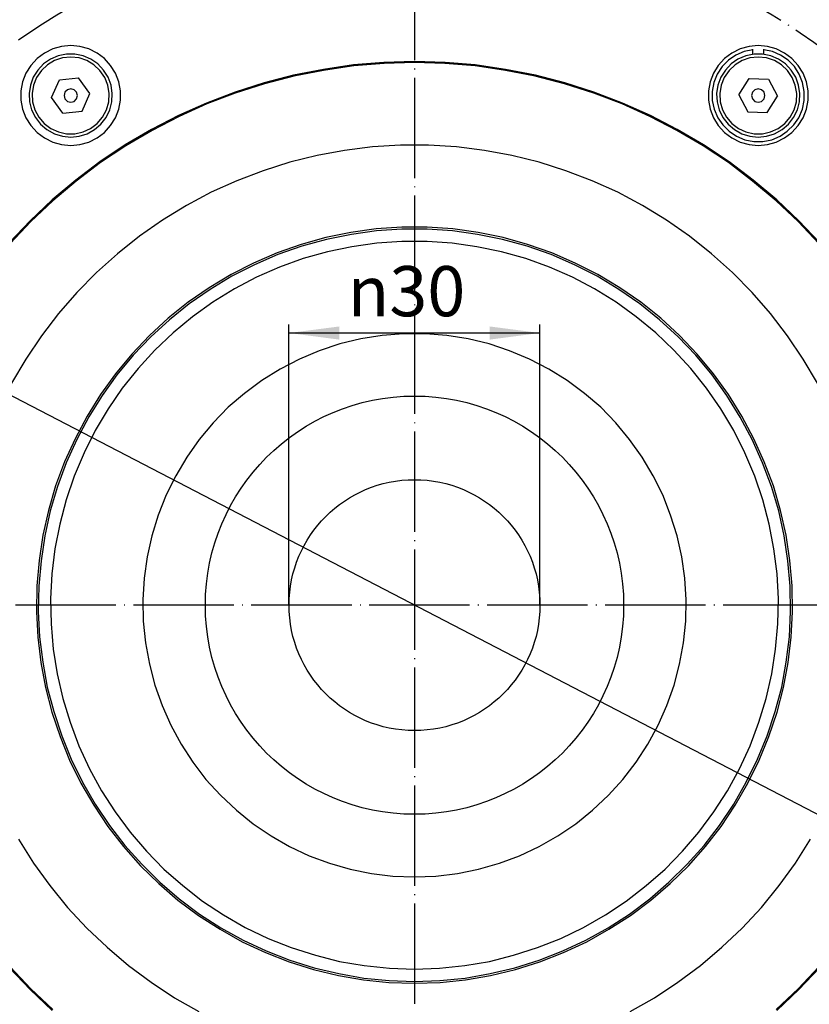
# Model space of a CAD drawing. Units: inches. Extents: x -297 to 297, y -210 to 210.
# Drawn here: x 116 to 210, y -4 to 113 of the extents above; entities that cross this region are included whole.
import ezdxf

# ---------------------------------------------------------------- set-up
doc = ezdxf.new("R2010")
doc.units = ezdxf.units.IN
doc.linetypes.add('DOT_CENTER', pattern=[14, 12, -1, 0, -1])
doc.layers.add('1', color=7, linetype='Continuous')
doc.styles.add('CONVERTER_12', font='txt.shx', dxfattribs={"width": 0.72})
doc.dimstyles.new('ME10_DIM_12', dxfattribs={"dimtxt": 7, "dimasz": 7, "dimexe": 1, "dimexo": 0, "dimgap": 2, "dimtad": 1, "dimdec": 3, "dimdsep": 46, "dimtxsty": 'CONVERTER_12', "dimsah": 1, "dimcen": 0.09, "dimclrd": 2, "dimclre": 2, "dimclrt": 3, "dimadec": 0, "dimazin": 0, "dimtfac": 1, "dimtdec": 4, "dimtmove": 0, "dimatfit": 3, "dimfxl": 1, "dimtolj": 1, "dimtzin": 0, "dimarcsym": 0})
doc.dimstyles.new('ME10_DIM_17', dxfattribs={"dimtxt": 7, "dimasz": 7, "dimexe": 1, "dimexo": 0, "dimgap": 2, "dimtad": 1, "dimdec": 3, "dimdsep": 46, "dimtxsty": 'CONVERTER_12', "dimsah": 1, "dimcen": 0.09, "dimclrd": 2, "dimclre": 2, "dimclrt": 3, "dimadec": 0, "dimazin": 0, "dimtfac": 1, "dimtdec": 4, "dimtmove": 0, "dimatfit": 3, "dimfxl": 1, "dimtolj": 1, "dimtzin": 0, "dimarcsym": 0})
doc.dimstyles.new('ME10_DIM_20', dxfattribs={"dimtxt": 7, "dimasz": 7, "dimexe": 1, "dimexo": 0, "dimgap": 2, "dimtad": 1, "dimdec": 3, "dimdsep": 46, "dimtxsty": 'CONVERTER_12', "dimsah": 1, "dimcen": 0.09, "dimclrd": 2, "dimclre": 2, "dimclrt": 3, "dimadec": 0, "dimazin": 0, "dimtfac": 1, "dimtdec": 4, "dimtmove": 0, "dimatfit": 3, "dimfxl": 1, "dimtolj": 1, "dimtzin": 0, "dimarcsym": 0})

# ---------------------------------------------------------------- blocks, each defined once
blk = doc.blocks.new('*D4')
at = {"layer": '1', "color": 2, "linetype": 'Continuous'}
for p, q in [((148.7, 154.81), (265.95, 154.81)), ((264.95, -26.69), (264.95, 154.81)), ((226.95, -26.69), (265.95, -26.69))]:
    blk.add_line(p, q, dxfattribs=at)
at = {"layer": '1', "color": 2}
for points in [[(265.87, 147.81), (264.02, 147.81), (264.95, 154.81)], [(264.02, -19.69), (265.87, -19.69), (264.95, -26.69)]]:
    blk.add_solid(points, dxfattribs=at)
at = {"layer": '1', "color": 3, "insert": (262.95, 38.66), "char_height": 7, "attachment_point": 7, "rotation": 90, "line_spacing_factor": 0.60024, "style": 'CONVERTER_12'}
blk.add_mtext('181.5', dxfattribs=at)
blk = doc.blocks.new('*D9')
at = {"layer": '1', "color": 2, "linetype": 'Continuous'}
for p, q in [((92.73, 107.53), (92.73, 174.53)), ((232.73, 107.53), (232.73, 174.53)), ((92.73, 173.53), (232.73, 173.53))]:
    blk.add_line(p, q, dxfattribs=at)
at = {"layer": '1', "color": 2}
for points in [[(99.73, 174.45), (99.73, 172.61), (92.73, 173.53)], [(225.73, 172.61), (225.73, 174.45), (232.73, 173.53)]]:
    blk.add_solid(points, dxfattribs=at)
at = {"layer": '1', "color": 3, "insert": (154.51, 175.53), "char_height": 7, "attachment_point": 7, "rotation": 0.0001, "line_spacing_factor": 0.60024, "style": 'CONVERTER_12'}
blk.add_mtext('\\C3;{\\Fgdt;8}\\C3;140', dxfattribs=at)
blk = doc.blocks.new('*D12')
at = {"layer": '1', "color": 2, "linetype": 'Continuous'}
blk.add_line((245.26, 0.42), (65.43, 93.87), dxfattribs=at)
blk = doc.blocks.new('*D14')
at = {"layer": '1', "color": 2, "linetype": 'Continuous'}
for p, q in [((147.73, 43.31), (147.73, 76.84)), ((177.73, 43.31), (177.73, 76.84)), ((147.73, 75.84), (177.73, 75.84))]:
    blk.add_line(p, q, dxfattribs=at)
at = {"layer": '1', "color": 2}
for points in [[(153.73, 76.62), (153.73, 75.05), (147.73, 75.84)], [(171.73, 75.05), (171.73, 76.62), (177.73, 75.84)]]:
    blk.add_solid(points, dxfattribs=at)
at = {"layer": '1', "color": 3, "insert": (154.73, 77.84), "char_height": 6, "attachment_point": 7, "rotation": 0.0001, "line_spacing_factor": 0.60024, "style": 'CONVERTER_12'}
blk.add_mtext('\\C3;{\\Fgdt;n}\\C3;30', dxfattribs=at)
blk = doc.blocks.new('*D15')
at = {"layer": '1', "color": 2, "linetype": 'Continuous'}
for p, q in [((226.51, -20.47), (238.26, -32.22)), ((238.26, -32.22), (238.97, -32.93)), ((162.73, -36), (162.73, -63.51)), ((162.73, -63.51), (162.73, -64.51))]:
    blk.add_line(p, q, dxfattribs=at)
blk.add_arc((162.73, 43.31), 106.82, -90, -45, dxfattribs=at)
at = {"layer": '1', "color": 2}
for points in [[(233.79, -37.68), (232.53, -36.34), (238.26, -32.22)], [(169.7, -62.36), (169.76, -64.2), (162.73, -63.51)]]:
    blk.add_solid(points, dxfattribs=at)
at = {"layer": '1', "color": 3, "insert": (201.12, -54.42), "char_height": 7, "attachment_point": 7, "rotation": 24.8052, "line_spacing_factor": 0.60024, "style": 'CONVERTER_12'}
blk.add_mtext('45{\\Fgdt;~}', dxfattribs=at)

msp = doc.modelspace()

# ---------------------------------------------------------------- linework, layer by layer
at = {"layer": '1', "color": 2, "linetype": 'DOT_CENTER'}
for p, q in [((162.7345, 120.4571), (162.7345, -35.9971)), ((239.8239, 43.3071), (87.3696, 43.3071))]:
    msp.add_line(p, q, dxfattribs=at)
at = {"layer": '1', "color": 7, "linetype": 'Continuous'}
for p, q in [((119.4845, 109.8071), (118.4845, 109.3071)), ((120.5345, 110.1071), (119.4845, 109.8071)), ((121.6345, 110.2071), (120.5345, 110.1071)), ((122.7345, 110.1071), (121.6345, 110.2071)), ((123.7845, 109.8071), (122.7345, 110.1071)), ((124.7845, 109.3071), (123.7845, 109.8071)), ((201.6845, 109.8071), (200.6845, 109.3071)), ((202.1345, 109.4771), (201.1545, 109.0571)), ((202.7345, 110.1071), (201.6845, 109.8071)), ((203.1845, 109.7071), (202.1345, 109.4771)), ((203.8345, 110.2071), (202.7345, 110.1071)), ((203.1845, 109.1771), (203.1845, 109.7571)), ((204.9345, 110.1071), (203.8345, 110.2071)), ((204.4845, 109.1771), (204.4845, 109.7571)), ((205.5345, 109.4771), (204.4845, 109.7071)), ((205.9845, 109.8071), (204.9345, 110.1071)), ((206.5045, 109.0571), (205.5345, 109.4771)), ((206.9845, 109.3071), (205.9845, 109.8071)), ((117.6045, 108.6571), (116.8545, 107.8271)), ((118.4845, 109.3071), (117.6045, 108.6571)), ((119.2145, 108.5771), (118.3845, 108.0071)), ((119.7145, 108.4071), (118.8645, 107.8771)), ((120.1345, 108.9771), (119.2145, 108.5771)), ((120.6345, 108.7271), (119.7145, 108.4071)), ((121.1345, 109.1771), (120.1345, 108.9771)), ((121.6345, 108.8271), (120.6345, 108.7271)), ((122.1345, 109.1771), (121.1345, 109.1771)), ((122.6345, 108.7271), (121.6345, 108.8271)), ((123.1345, 108.9771), (122.1345, 109.1771)), ((123.5545, 108.4071), (122.6345, 108.7271)), ((124.0545, 108.5771), (123.1345, 108.9771)), ((124.4045, 107.8771), (123.5545, 108.4071)), ((124.8845, 108.0071), (124.0545, 108.5771)), ((125.6545, 108.6571), (124.7845, 109.3071)), ((126.4045, 107.8271), (125.6545, 108.6571)), ((199.8045, 108.6571), (199.0545, 107.8271)), ((200.2545, 108.4571), (199.5045, 107.6771)), ((200.6845, 109.3071), (199.8045, 108.6571)), ((201.1545, 109.0571), (200.2545, 108.4571)), ((201.4045, 108.5771), (200.5845, 108.0071)), ((201.9045, 108.4071), (201.0545, 107.8771)), ((202.3345, 108.9771), (201.4045, 108.5771)), ((202.8345, 108.7271), (201.9045, 108.4071)), ((203.3345, 109.1771), (202.3345, 108.9771)), ((203.8345, 108.8271), (202.8345, 108.7271)), ((204.3345, 109.1771), (203.3345, 109.1771)), ((204.8345, 108.7271), (203.8345, 108.8271)), ((205.3345, 108.9771), (204.3345, 109.1771)), ((205.7545, 108.4071), (204.8345, 108.7271)), ((206.2545, 108.5771), (205.3345, 108.9771)), ((206.6045, 107.8771), (205.7545, 108.4071)), ((207.0845, 108.0071), (206.2545, 108.5771)), ((207.4045, 108.4571), (206.5045, 109.0571)), ((207.8545, 108.6571), (206.9845, 109.3071)), ((208.1545, 107.6771), (207.4045, 108.4571)), ((208.6045, 107.8271), (207.8545, 108.6571)), ((116.8545, 107.8271), (116.2845, 106.9071)), ((117.7145, 107.2771), (117.1645, 106.4271)), ((118.1345, 107.2071), (117.5545, 106.3771)), ((118.3845, 108.0071), (117.7145, 107.2771)), ((118.8645, 107.8771), (118.1345, 107.2071)), ((125.1345, 107.2071), (124.4045, 107.8771)), ((125.5545, 107.2771), (124.8845, 108.0071)), ((125.7045, 106.3771), (125.1345, 107.2071)), ((126.1045, 106.4271), (125.5545, 107.2771)), ((126.9845, 106.9071), (126.4045, 107.8271)), ((151.8545, 107.3571), (148.2845, 106.6571)), ((151.8545, 107.2271), (148.3045, 106.5271)), ((155.4545, 107.8771), (151.8545, 107.3571)), ((155.4845, 107.7571), (151.8545, 107.2271)), ((159.0845, 108.1771), (155.4545, 107.8771)), ((159.1045, 108.0571), (155.4845, 107.7571)), ((162.7345, 108.2771), (159.0845, 108.1771)), ((162.7345, 108.1571), (159.1045, 108.0571)), ((166.3845, 108.1771), (162.7345, 108.2771)), ((166.3545, 108.0571), (162.7345, 108.1571)), ((169.9845, 107.7571), (166.3545, 108.0571)), ((170.0045, 107.8771), (166.3845, 108.1771)), ((173.6045, 107.2271), (169.9845, 107.7571)), ((173.6045, 107.3571), (170.0045, 107.8771)), ((177.1845, 106.6571), (173.6045, 107.3571)), ((177.1545, 106.5271), (173.6045, 107.2271)), ((199.0545, 107.8271), (198.4845, 106.9071)), ((199.5045, 107.6771), (198.9345, 106.7771)), ((199.9045, 107.2771), (199.3545, 106.4271)), ((200.3345, 107.2071), (199.7545, 106.3771)), ((200.5845, 108.0071), (199.9045, 107.2771)), ((201.0545, 107.8771), (200.3345, 107.2071)), ((207.3345, 107.2071), (206.6045, 107.8771)), ((207.7545, 107.2771), (207.0845, 108.0071)), ((207.9045, 106.3771), (207.3345, 107.2071)), ((208.3045, 106.4271), (207.7545, 107.2771)), ((208.7345, 106.7771), (208.1545, 107.6771)), ((209.1845, 106.9071), (208.6045, 107.8271)), ((116.2845, 106.9071), (115.8845, 105.8571)), ((117.1645, 106.4271), (116.8145, 105.4771)), ((117.5545, 106.3771), (117.2045, 105.4571)), ((119.3345, 104.0071), (120.2845, 106.1071)), ((120.2845, 106.1071), (122.5545, 106.3271)), ((123.9345, 104.4771), (122.5545, 106.3271)), ((126.0545, 105.4571), (125.7045, 106.3771)), ((126.4545, 105.4771), (126.1045, 106.4271)), ((127.3845, 105.8571), (126.9845, 106.9071)), ((148.2845, 106.6571), (144.7545, 105.7271)), ((148.3045, 106.5271), (144.7845, 105.6271)), ((180.6845, 105.6271), (177.1545, 106.5271)), ((180.7045, 105.7271), (177.1845, 106.6571)), ((198.4845, 106.9071), (198.0845, 105.8571)), ((198.9345, 106.7771), (198.5345, 105.7771)), ((199.3545, 106.4271), (199.0045, 105.4771)), ((199.7545, 106.3771), (199.4045, 105.4571)), ((201.5045, 104.3271), (202.7545, 106.2771)), ((202.7545, 106.2771), (205.0545, 106.1771)), ((205.0545, 106.1771), (206.1345, 104.1571)), ((208.2545, 105.4571), (207.9045, 106.3771)), ((208.6545, 105.4771), (208.3045, 106.4271)), ((209.1345, 105.7771), (208.7345, 106.7771)), ((209.5845, 105.8571), (209.1845, 106.9071)), ((115.8845, 105.8571), (115.6845, 104.7771)), ((115.6845, 104.7771), (115.6845, 103.6771)), ((116.8145, 105.4771), (116.6645, 104.4771)), ((117.2045, 105.4571), (117.0345, 104.4771)), ((121.2345, 104.9271), (120.9345, 104.6271)), ((121.6345, 105.0271), (121.2345, 104.9271)), ((122.0345, 104.9271), (121.6345, 105.0271)), ((122.3345, 104.6271), (122.0345, 104.9271)), ((126.2345, 104.4771), (126.0545, 105.4571)), ((126.6045, 104.4771), (126.4545, 105.4771)), ((127.5845, 104.7771), (127.3845, 105.8571)), ((127.5845, 103.6771), (127.5845, 104.7771)), ((144.7545, 105.7271), (141.2845, 104.6271)), ((144.7845, 105.6271), (141.3045, 104.5071)), ((184.1545, 104.5071), (180.6845, 105.6271)), ((184.1845, 104.6271), (180.7045, 105.7271)), ((198.0845, 105.8571), (197.8845, 104.7771)), ((197.8845, 104.7771), (197.8845, 103.6771)), ((198.5345, 105.7771), (198.3345, 104.7071)), ((199.0045, 105.4771), (198.8545, 104.4771)), ((199.4045, 105.4571), (199.2345, 104.4771)), ((203.4345, 104.9271), (203.1345, 104.6271)), ((203.8345, 105.0271), (203.4345, 104.9271)), ((204.2345, 104.9271), (203.8345, 105.0271)), ((204.5345, 104.6271), (204.2345, 104.9271)), ((208.4345, 104.4771), (208.2545, 105.4571)), ((208.8045, 104.4771), (208.6545, 105.4771)), ((209.3345, 104.7071), (209.1345, 105.7771)), ((209.7845, 104.7771), (209.5845, 105.8571)), ((209.7845, 103.6771), (209.7845, 104.7771)), ((115.6845, 103.6771), (115.8845, 102.6071)), ((116.6645, 104.4771), (116.7145, 103.4771)), ((117.0345, 104.4771), (117.0845, 103.4771)), ((120.6845, 102.1271), (119.3345, 104.0071)), ((120.9345, 104.6271), (120.8345, 104.2271)), ((120.8345, 104.2271), (120.9345, 103.8271)), ((120.9345, 103.8271), (121.2345, 103.5271)), ((122.0345, 103.5271), (122.3345, 103.8271)), ((122.4345, 104.2271), (122.3345, 104.6271)), ((122.3345, 103.8271), (122.4345, 104.2271)), ((122.9845, 102.3571), (123.9345, 104.4771)), ((126.1845, 103.4771), (126.2345, 104.4771)), ((126.5545, 103.4771), (126.6045, 104.4771)), ((127.3845, 102.6071), (127.5845, 103.6771)), ((141.2845, 104.6271), (137.8545, 103.3271)), ((141.3045, 104.5071), (137.9045, 103.2271)), ((187.5545, 103.2271), (184.1545, 104.5071)), ((187.6045, 103.3271), (184.1845, 104.6271)), ((197.8845, 103.6771), (198.0845, 102.6071)), ((198.3345, 104.7071), (198.3345, 103.6271)), ((198.3345, 103.6271), (198.5545, 102.5771)), ((198.8545, 104.4771), (198.9045, 103.4771)), ((199.2345, 104.4771), (199.2845, 103.4771)), ((201.5045, 104.3271), (202.6045, 102.2771)), ((203.1345, 104.6271), (203.0345, 104.2271)), ((203.0345, 104.2271), (203.1345, 103.8271)), ((203.1345, 103.8271), (203.4345, 103.5271)), ((204.2345, 103.5271), (204.5345, 103.8271)), ((204.6345, 104.2271), (204.5345, 104.6271)), ((204.5345, 103.8271), (204.6345, 104.2271)), ((204.9045, 102.2071), (206.1345, 104.1571)), ((208.3845, 103.4771), (208.4345, 104.4771)), ((208.7545, 103.4771), (208.8045, 104.4771)), ((209.1045, 102.5771), (209.3345, 103.6271)), ((209.3345, 103.6271), (209.3345, 104.7071)), ((209.5845, 102.6071), (209.7845, 103.6771)), ((115.8845, 102.6071), (116.2845, 101.5571)), ((116.7145, 103.4771), (116.9645, 102.5071)), ((116.9645, 102.5071), (117.4145, 101.6071)), ((117.0845, 103.4771), (117.3545, 102.5271)), ((117.3545, 102.5271), (117.8345, 101.6571)), ((121.2345, 103.5271), (121.6345, 103.4271)), ((121.6345, 103.4271), (122.0345, 103.5271)), ((125.4345, 101.6571), (125.9045, 102.5271)), ((125.8545, 101.6071), (126.3045, 102.5071)), ((125.9045, 102.5271), (126.1845, 103.4771)), ((126.3045, 102.5071), (126.5545, 103.4771)), ((126.9845, 101.5571), (127.3845, 102.6071)), ((137.8545, 103.3271), (134.5345, 101.8571)), ((137.9045, 103.2271), (134.6045, 101.7271)), ((190.8545, 101.7271), (187.5545, 103.2271)), ((190.9345, 101.8571), (187.6045, 103.3271)), ((198.0845, 102.6071), (198.4845, 101.5571)), ((198.5545, 102.5771), (198.9845, 101.5771)), ((198.9045, 103.4771), (199.1545, 102.5071)), ((199.1545, 102.5071), (199.6045, 101.6071)), ((199.2845, 103.4771), (199.5545, 102.5271)), ((199.5545, 102.5271), (200.0345, 101.6571)), ((203.4345, 103.5271), (203.8345, 103.4271)), ((203.8345, 103.4271), (204.2345, 103.5271)), ((207.6345, 101.6571), (208.1045, 102.5271)), ((208.0545, 101.6071), (208.5045, 102.5071)), ((208.1045, 102.5271), (208.3845, 103.4771)), ((208.5045, 102.5071), (208.7545, 103.4771)), ((208.6845, 101.5771), (209.1045, 102.5771)), ((209.1845, 101.5571), (209.5845, 102.6071)), ((116.2845, 101.5571), (116.8545, 100.6271)), ((117.4145, 101.6071), (118.0345, 100.8071)), ((117.8345, 101.6571), (118.4545, 100.8771)), ((120.6845, 102.1271), (122.9845, 102.3571)), ((124.8045, 100.8771), (125.4345, 101.6571)), ((125.2345, 100.8071), (125.8545, 101.6071)), ((126.4045, 100.6271), (126.9845, 101.5571)), ((134.5345, 101.8571), (131.3045, 100.1771)), ((134.6045, 101.7271), (131.3545, 100.0571)), ((194.1045, 100.0571), (190.8545, 101.7271)), ((194.1545, 100.1771), (190.9345, 101.8571)), ((198.4845, 101.5571), (199.0545, 100.6271)), ((198.9845, 101.5771), (199.5845, 100.7071)), ((199.6045, 101.6071), (200.2345, 100.8071)), ((200.0345, 101.6571), (200.6545, 100.8771)), ((202.6045, 102.2771), (204.9045, 102.2071)), ((207.0045, 100.8771), (207.6345, 101.6571)), ((207.4345, 100.8071), (208.0545, 101.6071)), ((208.0845, 100.7071), (208.6845, 101.5771)), ((208.6045, 100.6271), (209.1845, 101.5571)), ((116.8545, 100.6271), (117.6045, 99.8071)), ((118.0345, 100.8071), (118.7845, 100.1571)), ((118.4545, 100.8771), (119.2545, 100.2771)), ((118.7845, 100.1571), (119.6845, 99.6571)), ((119.2545, 100.2771), (120.1545, 99.8771)), ((123.1045, 99.8771), (124.0045, 100.2771)), ((123.5845, 99.6571), (124.4845, 100.1571)), ((124.0045, 100.2771), (124.8045, 100.8771)), ((124.4845, 100.1571), (125.2345, 100.8071)), ((125.6545, 99.8071), (126.4045, 100.6271)), ((131.3045, 100.1771), (128.1545, 98.3271)), ((131.3545, 100.0571), (128.2345, 98.2071)), ((197.2345, 98.2071), (194.1045, 100.0571)), ((197.3045, 98.3271), (194.1545, 100.1771)), ((199.0545, 100.6271), (199.8045, 99.8071)), ((199.5845, 100.7071), (200.3545, 99.9571)), ((200.2345, 100.8071), (200.9845, 100.1571)), ((200.6545, 100.8771), (201.4545, 100.2771)), ((200.9845, 100.1571), (201.8845, 99.6571)), ((201.4545, 100.2771), (202.3545, 99.8771)), ((205.3045, 99.8771), (206.2045, 100.2771)), ((205.7845, 99.6571), (206.6845, 100.1571)), ((206.2045, 100.2771), (207.0045, 100.8771)), ((206.6845, 100.1571), (207.4345, 100.8071)), ((207.3045, 99.9571), (208.0845, 100.7071)), ((207.8545, 99.8071), (208.6045, 100.6271)), ((117.6045, 99.8071), (118.4845, 99.1571)), ((118.4845, 99.1571), (119.4845, 98.6571)), ((119.6845, 99.6571), (120.6345, 99.3571)), ((120.1545, 99.8771), (121.1345, 99.6571)), ((120.6345, 99.3571), (121.6345, 99.2571)), ((121.1345, 99.6571), (122.1345, 99.6571)), ((121.6345, 99.2571), (122.6345, 99.3571)), ((122.1345, 99.6571), (123.1045, 99.8771)), ((122.6345, 99.3571), (123.5845, 99.6571)), ((123.7845, 98.6571), (124.7845, 99.1571)), ((124.7845, 99.1571), (125.6545, 99.8071)), ((199.8045, 99.8071), (200.6845, 99.1571)), ((200.3545, 99.9571), (201.2345, 99.3571)), ((200.6845, 99.1571), (201.6845, 98.6571)), ((201.2345, 99.3571), (202.2345, 98.9271)), ((201.8845, 99.6571), (202.8345, 99.3571)), ((202.2345, 98.9271), (203.2845, 98.7271)), ((202.3545, 99.8771), (203.3345, 99.6571)), ((202.8345, 99.3571), (203.8345, 99.2571)), ((203.3345, 99.6571), (204.3345, 99.6571)), ((203.8345, 99.2571), (204.8345, 99.3571)), ((204.3345, 99.6571), (205.3045, 99.8771)), ((204.3845, 98.7271), (205.4345, 98.9271)), ((204.8345, 99.3571), (205.7845, 99.6571)), ((205.4345, 98.9271), (206.4345, 99.3571)), ((205.9845, 98.6571), (206.9845, 99.1571)), ((206.4345, 99.3571), (207.3045, 99.9571)), ((206.9845, 99.1571), (207.8545, 99.8071)), ((119.4845, 98.6571), (120.5345, 98.3571)), ((120.5345, 98.3571), (121.6345, 98.2571)), ((121.6345, 98.2571), (122.7345, 98.3571)), ((122.7345, 98.3571), (123.7845, 98.6571)), ((128.1545, 98.3271), (125.1345, 96.3071)), ((128.2345, 98.2071), (125.2045, 96.2071)), ((157.7045, 98.0771), (154.3845, 97.6571)), ((161.0545, 98.2771), (157.7045, 98.0771)), ((164.4045, 98.2771), (161.0545, 98.2771)), ((167.7545, 98.0771), (164.4045, 98.2771)), ((171.0845, 97.6571), (167.7545, 98.0771)), ((200.2545, 96.2071), (197.2345, 98.2071)), ((200.3345, 96.3071), (197.3045, 98.3271)), ((201.6845, 98.6571), (202.7345, 98.3571)), ((202.7345, 98.3571), (203.8345, 98.2571)), ((203.2845, 98.7271), (204.3845, 98.7271)), ((203.8345, 98.2571), (204.9345, 98.3571)), ((204.9345, 98.3571), (205.9845, 98.6571)), ((151.0845, 97.0571), (147.8345, 96.2571)), ((154.3845, 97.6571), (151.0845, 97.0571)), ((174.3845, 97.0571), (171.0845, 97.6571)), ((177.6345, 96.2571), (174.3845, 97.0571)), ((125.1345, 96.3071), (122.2345, 94.1071)), ((125.2045, 96.2071), (122.3045, 94.0071)), ((147.8345, 96.2571), (144.6345, 95.2271)), ((180.8345, 95.2271), (177.6345, 96.2571)), ((203.1545, 94.0071), (200.2545, 96.2071)), ((203.2345, 94.1071), (200.3345, 96.3071)), ((144.6345, 95.2271), (141.4845, 94.0271)), ((183.9845, 94.0271), (180.8345, 95.2271)), ((122.2345, 94.1071), (119.4345, 91.7571)), ((122.3045, 94.0071), (119.5045, 91.6571)), ((141.4845, 94.0271), (138.4345, 92.6571)), ((187.0345, 92.6571), (183.9845, 94.0271)), ((205.9545, 91.6571), (203.1545, 94.0071)), ((206.0345, 91.7571), (203.2345, 94.1071)), ((138.4345, 92.6571), (135.4845, 91.0771)), ((189.9845, 91.0771), (187.0345, 92.6571)), ((119.4345, 91.7571), (116.7845, 89.2571)), ((119.5045, 91.6571), (116.8845, 89.1571)), ((135.4845, 91.0771), (132.6045, 89.3271)), ((192.8545, 89.3271), (189.9845, 91.0771)), ((208.5845, 89.1571), (205.9545, 91.6571)), ((208.6845, 89.2571), (206.0345, 91.7571)), ((116.7845, 89.2571), (114.2845, 86.6071)), ((116.8845, 89.1571), (114.3845, 86.5271)), ((132.6045, 89.3271), (129.8545, 87.4071)), ((158.1545, 88.2771), (155.1345, 87.8571)), ((161.2045, 88.4771), (158.1545, 88.2771)), ((164.2545, 88.4771), (161.2045, 88.4771)), ((167.3045, 88.2771), (164.2545, 88.4771)), ((170.3345, 87.8571), (167.3045, 88.2771)), ((195.6045, 87.4071), (192.8545, 89.3271)), ((211.0845, 86.5271), (208.5845, 89.1571)), ((211.1845, 86.6071), (208.6845, 89.2571)), ((129.8545, 87.4071), (127.2345, 85.3071)), ((152.1345, 87.2571), (149.2045, 86.4271)), ((155.1345, 87.8571), (152.1345, 87.2571)), ((155.1845, 87.6271), (152.2045, 87.0271)), ((158.1845, 88.0571), (155.1845, 87.6271)), ((161.2045, 88.2571), (158.1845, 88.0571)), ((164.2545, 88.2571), (161.2045, 88.2571)), ((167.2845, 88.0571), (164.2545, 88.2571)), ((170.2845, 87.6271), (167.2845, 88.0571)), ((173.2545, 87.0271), (170.2845, 87.6271)), ((173.3345, 87.2571), (170.3345, 87.8571)), ((176.2545, 86.4271), (173.3345, 87.2571)), ((198.2345, 85.3071), (195.6045, 87.4071)), ((149.2045, 86.4271), (146.3345, 85.4271)), ((149.2545, 86.2071), (146.4045, 85.2071)), ((152.2045, 87.0271), (149.2545, 86.2071)), ((155.2545, 86.1571), (152.3345, 85.5271)), ((158.2345, 86.5771), (155.2545, 86.1571)), ((161.2345, 86.7771), (158.2345, 86.5771)), ((164.2345, 86.7771), (161.2345, 86.7771)), ((167.2345, 86.5771), (164.2345, 86.7771)), ((170.2045, 86.1571), (167.2345, 86.5771)), ((173.1345, 85.5271), (170.2045, 86.1571)), ((176.2045, 86.2071), (173.2545, 87.0271)), ((179.0545, 85.2071), (176.2045, 86.2071)), ((179.1345, 85.4271), (176.2545, 86.4271)), ((127.2345, 85.3071), (124.7345, 83.0771)), ((146.3345, 85.4271), (143.5045, 84.2071)), ((146.4045, 85.2071), (143.6045, 84.0071)), ((152.3345, 85.5271), (149.4345, 84.7271)), ((176.0345, 84.7271), (173.1345, 85.5271)), ((181.8545, 84.0071), (179.0545, 85.2071)), ((181.9545, 84.2071), (179.1345, 85.4271)), ((200.7345, 83.0771), (198.2345, 85.3071)), ((143.5045, 84.2071), (140.8045, 82.8271)), ((143.6045, 84.0071), (140.9045, 82.6271)), ((146.6045, 83.7071), (143.8545, 82.5071)), ((149.4345, 84.7271), (146.6045, 83.7071)), ((178.8545, 83.7071), (176.0345, 84.7271)), ((181.6045, 82.5071), (178.8545, 83.7071)), ((184.5545, 82.6271), (181.8545, 84.0071)), ((184.6545, 82.8271), (181.9545, 84.2071)), ((124.7345, 83.0771), (122.3845, 80.6771)), ((140.8045, 82.8271), (138.1845, 81.2571)), ((140.9045, 82.6271), (138.3045, 81.0571)), ((143.8545, 82.5071), (141.2045, 81.1071)), ((184.2545, 81.1071), (181.6045, 82.5071)), ((187.1545, 81.0571), (184.5545, 82.6271)), ((187.2845, 81.2571), (184.6545, 82.8271)), ((203.0845, 80.6771), (200.7345, 83.0771)), ((138.1845, 81.2571), (135.6845, 79.5071)), ((189.7845, 79.5071), (187.2845, 81.2571)), ((122.3845, 80.6771), (120.1845, 78.1571)), ((138.3045, 81.0571), (135.8045, 79.3271)), ((141.2045, 81.1071), (138.6345, 79.5271)), ((186.8345, 79.5271), (184.2545, 81.1071)), ((189.6545, 79.3271), (187.1545, 81.0571)), ((205.2845, 78.1571), (203.0845, 80.6771)), ((135.6845, 79.5071), (133.2845, 77.6071)), ((135.8045, 79.3271), (133.4345, 77.4271)), ((138.6345, 79.5271), (136.2045, 77.7771)), ((189.2545, 77.7771), (186.8345, 79.5271)), ((192.0345, 77.4271), (189.6545, 79.3271)), ((192.1845, 77.6071), (189.7845, 79.5071)), ((120.1845, 78.1571), (118.1345, 75.5071)), ((136.2045, 77.7771), (133.8845, 75.8571)), ((191.5845, 75.8571), (189.2545, 77.7771)), ((207.3345, 75.5071), (205.2845, 78.1571)), ((133.2845, 77.6071), (131.0345, 75.5271)), ((133.4345, 77.4271), (131.2045, 75.3771)), ((194.2545, 75.3771), (192.0345, 77.4271)), ((194.4345, 75.5271), (192.1845, 77.6071)), ((118.1345, 75.5071), (116.2545, 72.7271)), ((131.0345, 75.5271), (128.9345, 73.3271)), ((131.2045, 75.3771), (129.1045, 73.1771)), ((133.8845, 75.8571), (131.7045, 73.8071)), ((158.8545, 75.5571), (156.3045, 75.1271)), ((161.4345, 75.7571), (158.8545, 75.5571)), ((164.0345, 75.7571), (161.4345, 75.7571)), ((166.6045, 75.5571), (164.0345, 75.7571)), ((169.1545, 75.1271), (166.6045, 75.5571)), ((193.7545, 73.8071), (191.5845, 75.8571)), ((196.3545, 73.1771), (194.2545, 75.3771)), ((196.5345, 73.3271), (194.4345, 75.5271)), ((209.2045, 72.7271), (207.3345, 75.5071)), ((153.8045, 74.5271), (151.3545, 73.7271)), ((156.3045, 75.1271), (153.8045, 74.5271)), ((171.6545, 74.5271), (169.1545, 75.1271)), ((174.1045, 73.7271), (171.6545, 74.5271)), ((128.9345, 73.3271), (126.9845, 70.9771)), ((129.1045, 73.1771), (127.1545, 70.8271)), ((131.7045, 73.8071), (129.6845, 71.5771)), ((151.3545, 73.7271), (148.9845, 72.7271)), ((176.4845, 72.7271), (174.1045, 73.7271)), ((195.7845, 71.5771), (193.7545, 73.8071)), ((198.3045, 70.8271), (196.3545, 73.1771)), ((198.4845, 70.9771), (196.5345, 73.3271)), ((116.2545, 72.7271), (114.5545, 69.8271)), ((148.9845, 72.7271), (146.6845, 71.5271)), ((178.7845, 71.5271), (176.4845, 72.7271)), ((210.9045, 69.8271), (209.2045, 72.7271)), ((126.9845, 70.9771), (125.2045, 68.5071)), ((127.1545, 70.8271), (125.3845, 68.3771)), ((129.6845, 71.5771), (127.8045, 69.2271)), ((146.6845, 71.5271), (144.4845, 70.1771)), ((180.9845, 70.1771), (178.7845, 71.5271)), ((197.6545, 69.2271), (195.7845, 71.5771)), ((200.0845, 68.3771), (198.3045, 70.8271)), ((200.2545, 68.5071), (198.4845, 70.9771)), ((144.4845, 70.1771), (142.4045, 68.6271)), ((183.0545, 68.6271), (180.9845, 70.1771)), ((125.2045, 68.5071), (123.5845, 65.9071)), ((125.3845, 68.3771), (123.7845, 65.8071)), ((127.8045, 69.2271), (126.1045, 66.7571)), ((142.4045, 68.6271), (140.4545, 66.9571)), ((185.0045, 66.9571), (183.0545, 68.6271)), ((199.3545, 66.7571), (197.6545, 69.2271)), ((201.6845, 65.7771), (200.0845, 68.3771)), ((201.8845, 65.9071), (200.2545, 68.5071)), ((126.1045, 66.7571), (124.5545, 64.1771)), ((140.4545, 66.9571), (138.6545, 65.1071)), ((186.8045, 65.1071), (185.0045, 66.9571)), ((200.9045, 64.1771), (199.3545, 66.7571)), ((123.5845, 65.9071), (122.1545, 63.2071)), ((123.7845, 65.8071), (122.3545, 63.1071)), ((138.6545, 65.1071), (137.0045, 63.1071)), ((188.4545, 63.1071), (186.8045, 65.1071)), ((203.1045, 63.1071), (201.6845, 65.7771)), ((203.3045, 63.2071), (201.8845, 65.9071)), ((124.5545, 64.1771), (123.2345, 61.5071)), ((202.2345, 61.5071), (200.9045, 64.1771)), ((122.1545, 63.2071), (120.9045, 60.4271)), ((122.3545, 63.1071), (121.1045, 60.3271)), ((137.0045, 63.1071), (135.5045, 61.0071)), ((189.9545, 61.0071), (188.4545, 63.1071)), ((204.3545, 60.3271), (203.1045, 63.1071)), ((204.5545, 60.4271), (203.3045, 63.2071)), ((123.2345, 61.5071), (122.0545, 58.7271)), ((203.4045, 58.7271), (202.2345, 61.5071)), ((120.9045, 60.4271), (119.8345, 57.5571)), ((121.1045, 60.3271), (120.0545, 57.4771)), ((135.5045, 61.0071), (134.1845, 58.7771)), ((191.2845, 58.7771), (189.9545, 61.0071)), ((205.4045, 57.4771), (204.3545, 60.3271)), ((205.6345, 57.5571), (204.5545, 60.4271)), ((122.0545, 58.7271), (121.0845, 55.8771)), ((134.1845, 58.7771), (133.0545, 56.4771)), ((192.4045, 56.4771), (191.2845, 58.7771)), ((204.3845, 55.8771), (203.4045, 58.7271)), ((119.8345, 57.5571), (118.9845, 54.6271)), ((120.0545, 57.4771), (119.1845, 54.5771)), ((206.2845, 54.5771), (205.4045, 57.4771)), ((206.4845, 54.6271), (205.6345, 57.5571)), ((121.0845, 55.8771), (120.3345, 52.9771)), ((133.0545, 56.4771), (132.1045, 54.0771)), ((193.3545, 54.0771), (192.4045, 56.4771)), ((205.1345, 52.9771), (204.3845, 55.8771)), ((118.9845, 54.6271), (118.3045, 51.6571)), ((119.1845, 54.5771), (118.5345, 51.6071)), ((206.9345, 51.6071), (206.2845, 54.5771)), ((207.1545, 51.6571), (206.4845, 54.6271)), ((120.3345, 52.9771), (119.7545, 50.0271)), ((132.1045, 54.0771), (131.3345, 51.6071)), ((194.1345, 51.6071), (193.3545, 54.0771)), ((205.7045, 50.0271), (205.1345, 52.9771)), ((118.3045, 51.6571), (117.8545, 48.6271)), ((118.5345, 51.6071), (118.0845, 48.6071)), ((131.3345, 51.6071), (130.7845, 49.0771)), ((194.6845, 49.0771), (194.1345, 51.6071)), ((207.3845, 48.6071), (206.9345, 51.6071)), ((207.6045, 48.6271), (207.1545, 51.6571)), ((119.7545, 50.0271), (119.3845, 47.0571)), ((206.0845, 47.0571), (205.7045, 50.0271)), ((117.8545, 48.6271), (117.5845, 45.6071)), ((118.0845, 48.6071), (117.8045, 45.5771)), ((130.7845, 49.0771), (130.4045, 46.5271)), ((195.0545, 46.5271), (194.6845, 49.0771)), ((207.6545, 45.5771), (207.3845, 48.6071)), ((207.8845, 45.6071), (207.6045, 48.6271)), ((119.3845, 47.0571), (119.2345, 44.0571)), ((130.4045, 46.5271), (130.2545, 43.9571)), ((195.2045, 43.9571), (195.0545, 46.5271)), ((206.2345, 44.0571), (206.0845, 47.0571)), ((117.5845, 45.6071), (117.5345, 42.5271)), ((117.8045, 45.5771), (117.7545, 42.5571)), ((207.7045, 42.5571), (207.6545, 45.5771)), ((207.9345, 42.5271), (207.8845, 45.6071)), ((119.2345, 44.0571), (119.2845, 41.0571)), ((130.2545, 43.9571), (130.3045, 41.3771)), ((195.1545, 41.3771), (195.2045, 43.9571)), ((206.1845, 41.0571), (206.2345, 44.0571)), ((117.5345, 42.5271), (117.6845, 39.4771)), ((117.7545, 42.5571), (117.9045, 39.5071)), ((207.5545, 39.5071), (207.7045, 42.5571)), ((207.7845, 39.4771), (207.9345, 42.5271)), ((130.3045, 41.3771), (130.5845, 38.8071)), ((194.8845, 38.8071), (195.1545, 41.3771)), ((119.2845, 41.0571), (119.5545, 38.0571)), ((205.9045, 38.0571), (206.1845, 41.0571)), ((117.6845, 39.4771), (118.0545, 36.4571)), ((117.9045, 39.5071), (118.2845, 36.5071)), ((207.1845, 36.5071), (207.5545, 39.5071)), ((207.4045, 36.4571), (207.7845, 39.4771)), ((119.5545, 38.0571), (120.0045, 35.1071)), ((130.5845, 38.8071), (131.0345, 36.2571)), ((194.4345, 36.2571), (194.8845, 38.8071)), ((205.4545, 35.1071), (205.9045, 38.0571)), ((118.2845, 36.5071), (118.8345, 33.5071)), ((206.6345, 33.5071), (207.1845, 36.5071)), ((118.0545, 36.4571), (118.6045, 33.4571)), ((131.0345, 36.2571), (131.6845, 33.7571)), ((193.7845, 33.7571), (194.4345, 36.2571)), ((206.8545, 33.4571), (207.4045, 36.4571)), ((120.0045, 35.1071), (120.6845, 32.1571)), ((204.7845, 32.1571), (205.4545, 35.1071)), ((118.6045, 33.4571), (119.3845, 30.5071)), ((118.8345, 33.5071), (119.6045, 30.5771)), ((131.6845, 33.7571), (132.5545, 31.3271)), ((192.9045, 31.3271), (193.7845, 33.7571)), ((205.8545, 30.5771), (206.6345, 33.5071)), ((206.0845, 30.5071), (206.8545, 33.4571)), ((120.6845, 32.1571), (121.5545, 29.3071)), ((203.9045, 29.3071), (204.7845, 32.1571)), ((132.5545, 31.3271), (133.5845, 28.9571)), ((191.8845, 28.9571), (192.9045, 31.3271)), ((119.3845, 30.5071), (120.3545, 27.6071)), ((119.6045, 30.5771), (120.5545, 27.6771)), ((204.9045, 27.6771), (205.8545, 30.5771)), ((205.1045, 27.6071), (206.0845, 30.5071)), ((121.5545, 29.3071), (122.6045, 26.4771)), ((133.5845, 28.9571), (134.8345, 26.7071)), ((190.6345, 26.7071), (191.8845, 28.9571)), ((202.8545, 26.4771), (203.9045, 29.3071)), ((120.3545, 27.6071), (121.5045, 24.7771)), ((120.5545, 27.6771), (121.7045, 24.8771)), ((203.7545, 24.8771), (204.9045, 27.6771)), ((203.9545, 24.7771), (205.1045, 27.6071)), ((122.6045, 26.4771), (123.8845, 23.7571)), ((134.8345, 26.7071), (136.2345, 24.5271)), ((189.2345, 24.5271), (190.6345, 26.7071)), ((201.5845, 23.7571), (202.8545, 26.4771)), ((121.5045, 24.7771), (122.8545, 22.0271)), ((121.7045, 24.8771), (123.0545, 22.1571)), ((202.4045, 22.1571), (203.7545, 24.8771)), ((202.6045, 22.0271), (203.9545, 24.7771)), ((123.8845, 23.7571), (125.3045, 21.1271)), ((136.2345, 24.5271), (137.8045, 22.4771)), ((187.6545, 22.4771), (189.2345, 24.5271)), ((200.1545, 21.1271), (201.5845, 23.7571)), ((137.8045, 22.4771), (139.5345, 20.5771)), ((185.9345, 20.5771), (187.6545, 22.4771)), ((122.8545, 22.0271), (124.3845, 19.4071)), ((123.0545, 22.1571), (124.5545, 19.5071)), ((200.9045, 19.5071), (202.4045, 22.1571)), ((201.0845, 19.4071), (202.6045, 22.0271)), ((125.3045, 21.1271), (126.9345, 18.6071)), ((139.5345, 20.5771), (141.4345, 18.8071)), ((184.0345, 18.8071), (185.9345, 20.5771)), ((198.5345, 18.6071), (200.1545, 21.1271)), ((124.3845, 19.4071), (126.0845, 16.8571)), ((124.5545, 19.5071), (126.2545, 16.9771)), ((199.2045, 16.9771), (200.9045, 19.5071)), ((199.3845, 16.8571), (201.0845, 19.4071)), ((126.9345, 18.6071), (128.7345, 16.1771)), ((141.4345, 18.8071), (143.4345, 17.1771)), ((182.0345, 17.1771), (184.0345, 18.8071)), ((196.7345, 16.1771), (198.5345, 18.6071)), ((126.0845, 16.8571), (127.9345, 14.4571)), ((126.2545, 16.9771), (128.1045, 14.5771)), ((143.4345, 17.1771), (145.5845, 15.7271)), ((179.8845, 15.7271), (182.0345, 17.1771)), ((197.3545, 14.5771), (199.2045, 16.9771)), ((197.5345, 14.4571), (199.3845, 16.8571)), ((115.3845, 15.3271), (117.1845, 12.4771)), ((128.7345, 16.1771), (130.6845, 13.9071)), ((145.5845, 15.7271), (147.8045, 14.4571)), ((177.6545, 14.4571), (179.8845, 15.7271)), ((194.7845, 13.9071), (196.7345, 16.1771)), ((208.2845, 12.4771), (210.0845, 15.3271)), ((127.9345, 14.4571), (129.9845, 12.1571)), ((128.1045, 14.5771), (130.1345, 12.3271)), ((147.8045, 14.4571), (150.1545, 13.3571)), ((175.3045, 13.3571), (177.6545, 14.4571)), ((195.3345, 12.3271), (197.3545, 14.5771)), ((195.4845, 12.1571), (197.5345, 14.4571)), ((130.6845, 13.9071), (132.7845, 11.7571)), ((150.1545, 13.3571), (152.5845, 12.4571)), ((172.8845, 12.4571), (175.3045, 13.3571)), ((192.6845, 11.7571), (194.7845, 13.9071)), ((117.1845, 12.4771), (119.1345, 9.7771)), ((129.9845, 12.1571), (132.1545, 10.0271)), ((130.1345, 12.3271), (132.3045, 10.1771)), ((152.5845, 12.4571), (155.0545, 11.7571)), ((170.4045, 11.7571), (172.8845, 12.4571)), ((193.1545, 10.1771), (195.3345, 12.3271)), ((193.3045, 10.0271), (195.4845, 12.1571)), ((206.3345, 9.7771), (208.2845, 12.4771)), ((132.7845, 11.7571), (135.0345, 9.7771)), ((155.0545, 11.7571), (157.5845, 11.2271)), ((157.5845, 11.2271), (160.1545, 10.9271)), ((160.1545, 10.9271), (162.7345, 10.8271)), ((162.7345, 10.8271), (165.3045, 10.9271)), ((165.3045, 10.9271), (167.8845, 11.2271)), ((167.8845, 11.2271), (170.4045, 11.7571)), ((190.4345, 9.7771), (192.6845, 11.7571)), ((119.1345, 9.7771), (121.2545, 7.1771)), ((132.1545, 10.0271), (134.4545, 8.0271)), ((132.3045, 10.1771), (134.6045, 8.2071)), ((135.0345, 9.7771), (137.4045, 7.9271)), ((188.0545, 7.9271), (190.4345, 9.7771)), ((190.8545, 8.2071), (193.1545, 10.1771)), ((191.0045, 8.0271), (193.3045, 10.0271)), ((204.2045, 7.1771), (206.3345, 9.7771)), ((121.2545, 7.1771), (123.5545, 4.7071)), ((134.4545, 8.0271), (136.9045, 6.2071)), ((134.6045, 8.2071), (137.0345, 6.3771)), ((137.4045, 7.9271), (139.9045, 6.2771)), ((185.5545, 6.2771), (188.0545, 7.9271)), ((188.4345, 6.3771), (190.8545, 8.2071)), ((188.5545, 6.2071), (191.0045, 8.0271)), ((201.9045, 4.7071), (204.2045, 7.1771)), ((136.9045, 6.2071), (139.4845, 4.5571)), ((137.0345, 6.3771), (139.5845, 4.7271)), ((139.9045, 6.2771), (142.5045, 4.7771)), ((182.9545, 4.7771), (185.5545, 6.2771)), ((185.8845, 4.7271), (188.4345, 6.3771)), ((185.9845, 4.5571), (188.5545, 6.2071)), ((139.5845, 4.7271), (142.2545, 3.2571)), ((142.5045, 4.7771), (145.2345, 3.4771)), ((180.2345, 3.4771), (182.9545, 4.7771)), ((183.2045, 3.2571), (185.8845, 4.7271)), ((123.5545, 4.7071), (125.9845, 2.4071)), ((139.4845, 4.5571), (142.1345, 3.0571)), ((183.3345, 3.0571), (185.9845, 4.5571)), ((199.4845, 2.4071), (201.9045, 4.7071)), ((125.9845, 2.4071), (128.5345, 0.2271)), ((142.1345, 3.0571), (144.9045, 1.7771)), ((142.2545, 3.2571), (145.0045, 1.9771)), ((145.2345, 3.4771), (148.0045, 2.3771)), ((148.0045, 2.3771), (150.8845, 1.4571)), ((174.5845, 1.4571), (177.4545, 2.3771)), ((177.4545, 2.3771), (180.2345, 3.4771)), ((180.4545, 1.9771), (183.2045, 3.2571)), ((180.5545, 1.7771), (183.3345, 3.0571)), ((196.9345, 0.2271), (199.4845, 2.4071)), ((144.9045, 1.7771), (147.7545, 0.6571)), ((145.0045, 1.9771), (147.8345, 0.8771)), ((150.8845, 1.4571), (153.7845, 0.7271)), ((171.6845, 0.7271), (174.5845, 1.4571)), ((177.6345, 0.8771), (180.4545, 1.9771)), ((177.7045, 0.6571), (180.5545, 1.7771)), ((114.2845, 0.0071), (116.7845, -2.6429)), ((114.3845, 0.0771), (116.8845, -2.5429)), ((128.5345, 0.2271), (131.2345, -1.7729)), ((147.7545, 0.6571), (150.6545, -0.2429)), ((147.8345, 0.8771), (150.7345, -0.0429)), ((153.7845, 0.7271), (156.7345, 0.2271)), ((156.7345, 0.2271), (159.7345, -0.0929)), ((165.7345, -0.0929), (168.7345, 0.2271)), ((168.7345, 0.2271), (171.6845, 0.7271)), ((174.7345, -0.0429), (177.6345, 0.8771)), ((174.8045, -0.2429), (177.7045, 0.6571)), ((194.2345, -1.7729), (196.9345, 0.2271)), ((208.5845, -2.5429), (211.0845, 0.0771)), ((208.6845, -2.6429), (211.1845, 0.0071)), ((150.6545, -0.2429), (153.6345, -0.9729)), ((150.7345, -0.0429), (153.6845, -0.7429)), ((153.6345, -0.9729), (156.6345, -1.4929)), ((153.6845, -0.7429), (156.6845, -1.2729)), ((159.7345, -0.0929), (162.7345, -0.1929)), ((162.7345, -0.1929), (165.7345, -0.0929)), ((168.7845, -1.2729), (171.7845, -0.7429)), ((168.8345, -1.4929), (171.8345, -0.9729)), ((171.7845, -0.7429), (174.7345, -0.0429)), ((171.8345, -0.9729), (174.8045, -0.2429)), ((131.2345, -1.7729), (134.0345, -3.6229)), ((156.6345, -1.4929), (159.6845, -1.7929)), ((156.6845, -1.2729), (159.7045, -1.5729)), ((159.6845, -1.7929), (162.7345, -1.8929)), ((159.7045, -1.5729), (162.7345, -1.6729)), ((162.7345, -1.6729), (165.7545, -1.5729)), ((162.7345, -1.8929), (165.7845, -1.7929)), ((165.7545, -1.5729), (168.7845, -1.2729)), ((165.7845, -1.7929), (168.8345, -1.4929)), ((191.4345, -3.6229), (194.2345, -1.7729)), ((116.7845, -2.6429), (119.4345, -5.1429)), ((116.8845, -2.5429), (119.5045, -5.0429)), ((205.9545, -5.0429), (208.5845, -2.5429)), ((206.0345, -5.1429), (208.6845, -2.6429)), ((134.0345, -3.6229), (136.9345, -5.2729)), ((188.5345, -5.2729), (191.4345, -3.6229))]:
    msp.add_line(p, q, dxfattribs=at)
at = {"layer": '1', "color": 2, "linetype": 'DOT_CENTER'}
msp.add_circle((162.7345, 43.3071), 82.5, dxfattribs=at)
at = {"layer": '1', "color": 7, "linetype": 'Continuous'}
for radius in [25, 15]:
    msp.add_circle((162.7345, 43.3071), radius, dxfattribs=at)

# ---------------------------------------------------------------- block references
at = {"layer": '1'}
for name in ['*D12', '*D14']:
    msp.add_blockref(name, (0, 0), dxfattribs=at)

# ---------------------------------------------------------------- dimensions: what is measured, and where the dimension line sits
dim = msp.add_aligned_dim(p1=(232.7345, 107.5271), p2=(92.7345, 107.5271), distance=-66.0001, dimstyle='ME10_DIM_17', override={"dimpost": '{\\Fgdt;8}<>'}, dxfattribs=at)
dim.commit()
dim.dimension.update_dxf_attribs({"geometry": '*D9', "text_midpoint": (167.3156, 179.0272), "text_rotation": 0.000139})
dim = msp.add_linear_dim(base=(264.9458, -26.6929), p1=(148.7045, 154.8071), p2=(226.9545, -26.6929), angle=90, dimstyle='ME10_DIM_12', dxfattribs=at)
dim.commit()
dim.dimension.update_dxf_attribs({"geometry": '*D4', "text_midpoint": (259.4458, 47.1331), "text_rotation": 90})
dim = msp.add_angular_dim_3p(base=(203.611, -55.3774), center=(162.7345, 43.3071), p1=(162.7345, -35.9971), p2=(215.7909, -9.7492), dimstyle='ME10_DIM_20', dxfattribs=at)
dim.commit()
dim.dimension.update_dxf_attribs({"geometry": '*D15', "text_midpoint": (205.2398, -48.6608)})

doc.saveas('drawing.dxf')
